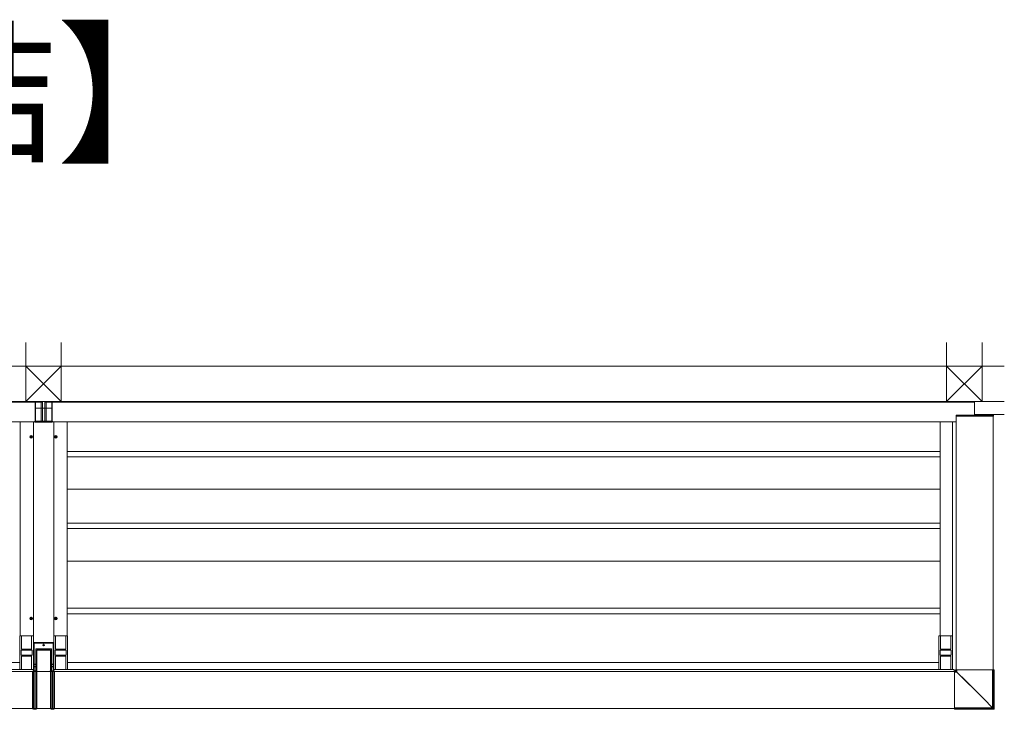
# Model space of a CAD drawing. Extents: x 0 to 22176, y 0 to 35898.
# Drawn here: x 14881 to 17801, y 28675 to 30720 of the extents above; entities that cross this region are included whole.
import ezdxf

# ---------------------------------------------------------------- set-up
doc = ezdxf.new("R2010")
doc.units = 0
doc.layers.add('USER1', color=3, linetype='CONTINUOUS')
doc.layers.add('YKK_A1', color=4, linetype='CONTINUOUS', lineweight=13)
doc.layers.add('YSS_K', color=3, linetype='CONTINUOUS', lineweight=13)
doc.styles.get("Standard").update_dxf_attribs({"font": 'txt', "bigfont": 'BIGFONT'})

msp = doc.modelspace()

# ---------------------------------------------------------------- linework, layer by layer
at = {"layer": 'YKK_A1'}
for p, q in [((13587, 29587.6), (14952, 29587.6)), ((13587, 29585.6), (14926.6, 29585.6)), ((16317, 29587.6), (14952, 29587.6)), ((16317, 29585.6), (14977.5, 29585.6)), ((16317, 29587.6), (17712, 29587.6)), ((16317, 29585.6), (17712, 29585.6)), ((17712, 29587.6), (17712, 29546.6)), ((17657.7, 29545.7), (17657.6, 29544.1)), ((17660, 29546.6), (17658.7, 29546.6)), ((17766.1, 29546.6), (17660, 29546.6)), ((17767.5, 29546.6), (17766.1, 29546.6)), ((17768.5, 29545.7), (17768.6, 29544.1)), ((13587, 29527.6), (14926.1, 29527.6)), ((14882, 29527.6), (14882, 28892.6)), ((16317, 29527.6), (14978, 29527.6)), ((15022, 29527.6), (15022, 28892.6)), ((16317, 29527.6), (17658, 29527.6)), ((17610.5, 29527.6), (17610.5, 28892.6)), ((17647, 29527.6), (17647, 28792.6)), ((17768.6, 29544.1), (17657.6, 29544.1)), ((17658, 28791.6), (17658, 29544.1)), ((17768, 28791.6), (17768, 29544.1)), ((14911.4, 29482.6), (14919.7, 29482.6)), ((14913.5, 29483), (14913.5, 29482.3)), ((14913.5, 29483), (14914.7, 29483)), ((14913.5, 29482.3), (14914.7, 29482.3)), ((14915.2, 29484.7), (14915.9, 29484.7)), ((14915.2, 29484.7), (14915.2, 29483.5)), ((14915.2, 29481.8), (14915.2, 29480.6)), ((14915.2, 29480.6), (14915.9, 29480.6)), ((14915.5, 29478.5), (14915.5, 29486.8)), ((14915.9, 29484.7), (14915.9, 29483.5)), ((14915.9, 29481.8), (14915.9, 29480.6)), ((14916.4, 29483), (14917.6, 29483)), ((14916.4, 29482.3), (14917.6, 29482.3)), ((14917.6, 29483), (14917.6, 29482.3)), ((14984.4, 29482.6), (14992.7, 29482.6)), ((14986.5, 29483), (14986.5, 29482.3)), ((14986.5, 29483), (14987.7, 29483)), ((14986.5, 29482.3), (14987.7, 29482.3)), ((14988.2, 29484.7), (14988.9, 29484.7)), ((14988.2, 29484.7), (14988.2, 29483.5)), ((14988.2, 29481.8), (14988.2, 29480.6)), ((14988.2, 29480.6), (14988.9, 29480.6)), ((14988.5, 29478.5), (14988.5, 29486.8)), ((14988.9, 29484.7), (14988.9, 29483.5)), ((14988.9, 29481.8), (14988.9, 29480.6)), ((14989.4, 29483), (14990.6, 29483)), ((14989.4, 29482.3), (14990.6, 29482.3)), ((14990.6, 29483), (14990.6, 29482.3)), ((16317, 29439.6), (15023.5, 29439.6)), ((16317, 29439.6), (17610.5, 29439.6)), ((16317, 29423.6), (15023.5, 29423.6)), ((16317, 29423.6), (17610.5, 29423.6)), ((16317, 29327.6), (15023.5, 29327.6)), ((16317, 29327.6), (17610.5, 29327.6)), ((16317, 29226.6), (15023.5, 29226.6)), ((16317, 29226.6), (17610.5, 29226.6)), ((16317, 29210.6), (15023.5, 29210.6)), ((16317, 29210.6), (17610.5, 29210.6)), ((16317, 29114.1), (15023.5, 29114.1)), ((16317, 29114.1), (17610.5, 29114.1)), ((16317, 28974.1), (15023.5, 28974.1)), ((16317, 28974.1), (17610.5, 28974.1)), ((14911.4, 28943.6), (14919.7, 28943.6)), ((14913.5, 28944), (14913.5, 28943.3)), ((14913.5, 28944), (14914.7, 28944)), ((14913.5, 28943.3), (14914.7, 28943.3)), ((14915.2, 28945.7), (14915.9, 28945.7)), ((14915.2, 28945.7), (14915.2, 28944.5)), ((14915.2, 28942.8), (14915.2, 28941.6)), ((14915.2, 28941.6), (14915.9, 28941.6)), ((14915.5, 28939.5), (14915.5, 28947.8)), ((14915.9, 28945.7), (14915.9, 28944.5)), ((14915.9, 28942.8), (14915.9, 28941.6)), ((14916.4, 28944), (14917.6, 28944)), ((14916.4, 28943.3), (14917.6, 28943.3)), ((14917.6, 28944), (14917.6, 28943.3)), ((14984.4, 28943.6), (14992.7, 28943.6)), ((14986.5, 28944), (14986.5, 28943.3)), ((14986.5, 28944), (14987.7, 28944)), ((14986.5, 28943.3), (14987.7, 28943.3)), ((14988.2, 28945.7), (14988.9, 28945.7)), ((14988.2, 28945.7), (14988.2, 28944.5)), ((14988.2, 28942.8), (14988.2, 28941.6)), ((14988.2, 28941.6), (14988.9, 28941.6)), ((14988.5, 28939.5), (14988.5, 28947.8)), ((14988.9, 28945.7), (14988.9, 28944.5)), ((14988.9, 28942.8), (14988.9, 28941.6)), ((14989.4, 28944), (14990.6, 28944)), ((14989.4, 28943.3), (14990.6, 28943.3)), ((14990.6, 28944), (14990.6, 28943.3)), ((16317, 28958.1), (15023.5, 28958.1)), ((16317, 28958.1), (17610.5, 28958.1)), ((14881, 28792.9), (14881, 28892.3)), ((14881.3, 28892.6), (14921.7, 28892.6)), ((14886.5, 28892.6), (14886.5, 28853.1)), ((14916.5, 28892.3), (14886.5, 28892.3)), ((14916.5, 28892.6), (14916.5, 28853.1)), ((14922, 28892.3), (14922, 28792.9)), ((14982, 28892.3), (14982, 28792.9)), ((15022.7, 28892.6), (14982.3, 28892.6)), ((14987.5, 28892.6), (14987.5, 28853.1)), ((14987.5, 28892.3), (15017.5, 28892.3)), ((15017.5, 28892.6), (15017.5, 28853.1)), ((15023, 28792.9), (15023, 28892.3)), ((17606, 28792.9), (17606, 28892.3)), ((17606.3, 28892.6), (17646.7, 28892.6)), ((17611.5, 28892.6), (17611.5, 28853.1)), ((17641.5, 28892.3), (17611.5, 28892.3)), ((17641.5, 28892.6), (17641.5, 28853.1)), ((17647, 28892.3), (17647, 28792.9)), ((14885, 28849.1), (14885, 28836.1)), ((14886.1, 28850.1), (14886.9, 28850.1)), ((14886.5, 28853.1), (14887, 28853.1)), ((14886.9, 28850.1), (14888.4, 28850.1)), ((14887, 28853.1), (14887, 28850.1)), ((14916, 28852.6), (14887, 28852.6)), ((14888.4, 28850.1), (14914.7, 28850.1)), ((14914.7, 28850.1), (14916.2, 28850.1)), ((14916, 28850.1), (14916, 28853.1)), ((14916, 28853.1), (14916.5, 28853.1)), ((14916.2, 28850.1), (14917, 28850.1)), ((14918, 28836.1), (14918, 28849.1)), ((14986, 28836.1), (14986, 28849.1)), ((14987.9, 28850.1), (14987.1, 28850.1)), ((14988, 28853.1), (14987.5, 28853.1)), ((14989.4, 28850.1), (14987.9, 28850.1)), ((14988, 28850.1), (14988, 28853.1)), ((14988, 28852.6), (15017, 28852.6)), ((15015.7, 28850.1), (14989.4, 28850.1)), ((15017.2, 28850.1), (15015.7, 28850.1)), ((15017.5, 28853.1), (15017, 28853.1)), ((15017, 28853.1), (15017, 28850.1)), ((15018, 28850.1), (15017.2, 28850.1)), ((15019, 28849.1), (15019, 28836.1)), ((17610, 28849.1), (17610, 28836.1)), ((17611.1, 28850.1), (17611.9, 28850.1)), ((17611.5, 28853.1), (17612, 28853.1)), ((17611.9, 28850.1), (17613.4, 28850.1)), ((17612, 28853.1), (17612, 28850.1)), ((17641, 28852.6), (17612, 28852.6)), ((17613.4, 28850.1), (17639.7, 28850.1)), ((17639.7, 28850.1), (17641.2, 28850.1)), ((17641, 28850.1), (17641, 28853.1)), ((17641, 28853.1), (17641.5, 28853.1)), ((17641.2, 28850.1), (17642, 28850.1)), ((17643, 28836.1), (17643, 28849.1)), ((14886.9, 28835.1), (14886.1, 28835.1)), ((14887, 28832.1), (14886.5, 28832.1)), ((14886.5, 28832.1), (14886.5, 28792.6)), ((14888.4, 28835.1), (14886.9, 28835.1)), ((14887, 28835.1), (14887, 28832.1)), ((14887, 28832.6), (14916, 28832.6)), ((14914.7, 28835.1), (14888.4, 28835.1)), ((14916.2, 28835.1), (14914.7, 28835.1)), ((14916, 28832.1), (14916, 28835.1)), ((14916.5, 28832.1), (14916, 28832.1)), ((14917, 28835.1), (14916.2, 28835.1)), ((14916.5, 28792.6), (14916.5, 28832.1)), ((14987.1, 28835.1), (14987.9, 28835.1)), ((14987.5, 28832.1), (14988, 28832.1)), ((14987.5, 28792.6), (14987.5, 28832.1)), ((14987.9, 28835.1), (14989.4, 28835.1)), ((14988, 28832.1), (14988, 28835.1)), ((15017, 28832.6), (14988, 28832.6)), ((14989.4, 28835.1), (15015.7, 28835.1)), ((15015.7, 28835.1), (15017.2, 28835.1)), ((15017, 28835.1), (15017, 28832.1)), ((15017, 28832.1), (15017.5, 28832.1)), ((15017.2, 28835.1), (15018, 28835.1)), ((15017.5, 28832.1), (15017.5, 28792.6)), ((17611.9, 28835.1), (17611.1, 28835.1)), ((17612, 28832.1), (17611.5, 28832.1)), ((17611.5, 28832.1), (17611.5, 28792.6)), ((17613.4, 28835.1), (17611.9, 28835.1)), ((17612, 28835.1), (17612, 28832.1)), ((17612, 28832.6), (17641, 28832.6)), ((17639.7, 28835.1), (17613.4, 28835.1)), ((17641.2, 28835.1), (17639.7, 28835.1)), ((17641, 28832.1), (17641, 28835.1)), ((17641.5, 28832.1), (17641, 28832.1)), ((17642, 28835.1), (17641.2, 28835.1)), ((17641.5, 28792.6), (17641.5, 28832.1)), ((14881, 28813.1), (13587, 28813.1)), ((14922, 28792.6), (13587, 28792.6)), ((14919.5, 28786.6), (13587, 28786.6)), ((14881.3, 28792.6), (14921.7, 28792.6)), ((14886.5, 28792.9), (14916.5, 28792.9)), ((14909, 28792.6), (14922, 28792.6)), ((14922, 28792.6), (14922, 28788.4)), ((14952, 28786.6), (14931.5, 28786.6)), ((14952, 28786.6), (14972.5, 28786.6)), ((14982, 28792.6), (16317, 28792.6)), ((14982, 28792.6), (14982, 28788.4)), ((14982, 28792.6), (14995, 28792.6)), ((15022.7, 28792.6), (14982.3, 28792.6)), ((14984.5, 28786.6), (16317, 28786.6)), ((15017.5, 28792.9), (14987.5, 28792.9)), ((15023, 28813.1), (16317, 28813.1)), ((17606, 28813.1), (16317, 28813.1)), ((17652, 28792.6), (16317, 28792.6)), ((17653, 28786.6), (16317, 28786.6)), ((17606.3, 28792.6), (17646.7, 28792.6)), ((17611.5, 28792.9), (17641.5, 28792.9)), ((17652, 28792.6), (17652, 28786.6)), ((14919.5, 28676.6), (13587, 28676.6)), ((14952, 28676.6), (14931.5, 28676.6)), ((14952, 28676.6), (14972.5, 28676.6)), ((14984.5, 28676.6), (16317, 28676.6)), ((17653, 28676.6), (16317, 28676.6))]:
    msp.add_line(p, q, dxfattribs=at)
at = {"layer": 'YKK_A1', "linetype": 'Continuous'}
for p, q in [((14926.6, 29587.2), (14927, 29587.6)), ((14926.6, 29567.8), (14926.6, 29587.2)), ((14927, 29586.6), (14926.7, 29586.3)), ((14926.7, 29586.3), (14926.7, 29567.8)), ((14927, 29587.6), (14927, 29586.6)), ((14977, 29587.6), (14927, 29587.6)), ((14927.7, 29585.3), (14928, 29585.6)), ((14944.7, 29585.3), (14927.7, 29585.3)), ((14927.7, 29567.8), (14927.7, 29585.3)), ((14928, 29585.6), (14948.8, 29585.6)), ((14944.8, 29585.4), (14944.7, 29585.3)), ((14944.7, 29567.8), (14944.7, 29585.3)), ((14944.8, 29585.4), (14944.8, 29567.7)), ((14948.8, 29567.6), (14948.8, 29585.6)), ((14976, 29585.6), (14955.3, 29585.6)), ((14955.3, 29567.6), (14955.3, 29585.6)), ((14959.3, 29585.4), (14959.3, 29567.7)), ((14959.3, 29585.4), (14959.4, 29585.3)), ((14959.4, 29585.3), (14976.4, 29585.3)), ((14959.4, 29567.8), (14959.4, 29585.3)), ((14976.4, 29585.3), (14976, 29585.6)), ((14976.4, 29567.8), (14976.4, 29585.3)), ((14977, 29587.6), (14977, 29586.6)), ((14977.5, 29587.2), (14977, 29587.6)), ((14977, 29586.6), (14977.4, 29586.3)), ((14977.4, 29586.3), (14977.4, 29567.8)), ((14977.5, 29567.8), (14977.5, 29587.2)), ((14926.5, 29529), (14926.6, 29567.8)), ((14926.7, 29567.8), (14926.6, 29529)), ((14927.6, 29528.9), (14927.7, 29567.8)), ((14944.7, 29567.8), (14927.7, 29567.8)), ((14927.7, 29567.8), (14927.7, 29567.8)), ((14944.6, 29529.1), (14944.7, 29567.8)), ((14944.8, 29567.7), (14944.7, 29529.2)), ((14948.7, 29529.2), (14948.8, 29567.6)), ((14955.3, 29567.6), (14948.8, 29567.6)), ((14948.8, 29567.6), (14948.8, 29567.6)), ((14955.3, 29567.6), (14955.3, 29567.6)), ((14955.4, 29529.2), (14955.3, 29567.6)), ((14959.3, 29567.7), (14959.4, 29529.2)), ((14959.5, 29529.1), (14959.4, 29567.8)), ((14959.4, 29567.8), (14976.4, 29567.8)), ((14976.4, 29567.8), (14976.4, 29567.8)), ((14976.5, 29528.9), (14976.4, 29567.8)), ((14977.4, 29567.8), (14977.5, 29529)), ((14977.6, 29529), (14977.5, 29567.8)), ((14926.1, 29528.6), (14926.5, 29529)), ((14926.1, 29527.6), (14926.1, 29528.6)), ((14926.5, 29528), (14926.1, 29527.6)), ((14927.1, 29526.6), (14927.5, 29527)), ((14977, 29526.6), (14927.1, 29526.6)), ((14927.5, 29527), (14946.5, 29527)), ((14944.6, 29528.9), (14927.6, 29528.9)), ((14944.7, 29529.2), (14944.6, 29529.1)), ((14946.5, 29527), (14946.7, 29527.2)), ((14948.7, 29529.2), (14955.4, 29529.2)), ((14948.7, 29527.3), (14948.7, 29529.2)), ((14955.4, 29527.3), (14948.7, 29527.3)), ((14955.4, 29527.3), (14955.4, 29529.2)), ((14957.6, 29527), (14957.4, 29527.2)), ((14976.6, 29527), (14957.6, 29527)), ((14959.4, 29529.2), (14959.5, 29529.1)), ((14959.5, 29528.9), (14976.5, 29528.9)), ((14977, 29526.6), (14976.6, 29527)), ((14978, 29528.6), (14977.6, 29529)), ((14977.6, 29528), (14978, 29527.6)), ((14978, 29527.6), (14978, 29528.6)), ((14923.2, 28870), (14922, 28871.1)), ((14922, 28788.4), (14922, 28871.1)), ((14924.2, 28870), (14923.2, 28870)), ((14923.2, 28808.6), (14923.2, 28870)), ((14924, 28873.1), (14925.2, 28872)), ((14980, 28873.1), (14924, 28873.1)), ((14924.2, 28870), (14924.2, 28808.6)), ((14925.2, 28871), (14925.2, 28872)), ((14925.2, 28872), (14978.9, 28872)), ((14978.9, 28871), (14925.2, 28871)), ((14975.5, 28853.6), (14928.5, 28853.6)), ((14928.5, 28808.6), (14928.5, 28853.6)), ((14931.6, 28849.6), (14931.6, 28786.6)), ((14931.6, 28849.6), (14931.6, 28786.6)), ((14931.8, 28849.4), (14931.6, 28849.6)), ((14931.6, 28849.6), (14931.6, 28849.6)), ((14932.2, 28788.7), (14931.8, 28848.5)), ((14971.5, 28850.6), (14932.6, 28850.6)), ((14932.6, 28850.6), (14932.8, 28850.4)), ((14971.5, 28850.6), (14932.6, 28850.6)), ((14932.6, 28850.6), (14932.6, 28850.6)), ((14932.8, 28850.4), (14971.3, 28850.4)), ((14971.3, 28850.4), (14971.5, 28850.6)), ((14971.5, 28850.6), (14971.5, 28850.6)), ((14972.2, 28848.5), (14971.9, 28788.7)), ((14972.5, 28849.6), (14972.3, 28849.4)), ((14972.5, 28786.6), (14972.5, 28849.6)), ((14972.5, 28786.6), (14972.5, 28849.6)), ((14972.5, 28849.6), (14972.5, 28849.6)), ((14975.5, 28808.6), (14975.5, 28853.6)), ((14978.9, 28872), (14980, 28873.1)), ((14978.9, 28871), (14978.9, 28872)), ((14979.9, 28808.6), (14979.9, 28870)), ((14979.9, 28870), (14980.9, 28870)), ((14982, 28871.1), (14980.9, 28870)), ((14980.9, 28870), (14980.9, 28808.6)), ((14982, 28788.4), (14982, 28871.1)), ((14919.5, 28787.8), (14921.5, 28788.4)), ((14919.5, 28676.9), (14919.5, 28787.8)), ((14919.5, 28786.4), (14921.5, 28786.6)), ((14921.5, 28788.4), (14925.5, 28788.6)), ((14921.5, 28788.4), (14921.5, 28676.7)), ((14921.5, 28786.6), (14925.5, 28786.7)), ((14922.8, 28802.1), (14923.2, 28808.6)), ((14922.8, 28788.5), (14922.8, 28800.7)), ((14922.8, 28800.7), (14923.8, 28800.7)), ((14924.2, 28808.6), (14923.2, 28808.6)), ((14924.2, 28807.8), (14923.8, 28801.4)), ((14923.8, 28801.4), (14928.5, 28801.4)), ((14928.5, 28800.7), (14923.8, 28800.7)), ((14923.8, 28800.7), (14923.8, 28788.5)), ((14924.2, 28807.8), (14924.2, 28808.6)), ((14924.2, 28808.6), (14928.5, 28808.6)), ((14928.5, 28807.8), (14924.2, 28807.8)), ((14929.5, 28788.4), (14925.5, 28788.6)), ((14925.5, 28676.6), (14925.5, 28788.6)), ((14929.5, 28786.6), (14925.5, 28786.7)), ((14931.6, 28810.2), (14928.5, 28810.2)), ((14928.5, 28808.6), (14928.5, 28807.8)), ((14928.5, 28801.4), (14928.5, 28807.8)), ((14931.6, 28803.2), (14928.5, 28803.2)), ((14928.5, 28801.4), (14928.5, 28800.7)), ((14928.5, 28788.5), (14928.5, 28800.7)), ((14929.5, 28788.4), (14929.5, 28676.7)), ((14931.5, 28787.8), (14929.5, 28788.4)), ((14931.5, 28786.4), (14929.5, 28786.6)), ((14931.5, 28676.9), (14931.5, 28787.8)), ((14972.5, 28810.2), (14975.5, 28810.2)), ((14972.5, 28803.2), (14975.5, 28803.2)), ((14972.5, 28787.8), (14974.5, 28788.4)), ((14972.5, 28676.9), (14972.5, 28787.8)), ((14972.5, 28786.4), (14974.5, 28786.6)), ((14974.5, 28788.4), (14978.5, 28788.6)), ((14974.5, 28788.4), (14974.5, 28676.7)), ((14974.5, 28786.6), (14978.5, 28786.7)), ((14975.5, 28808.6), (14979.9, 28808.6)), ((14975.5, 28807.8), (14975.5, 28808.6)), ((14979.9, 28807.8), (14975.5, 28807.8)), ((14975.5, 28801.4), (14975.5, 28807.8)), ((14975.5, 28801.4), (14980.3, 28801.4)), ((14975.5, 28800.7), (14975.5, 28801.4)), ((14980.3, 28800.7), (14975.5, 28800.7)), ((14975.5, 28788.5), (14975.5, 28800.7)), ((14982.5, 28788.4), (14978.5, 28788.6)), ((14978.5, 28676.6), (14978.5, 28788.6)), ((14982.5, 28786.6), (14978.5, 28786.7)), ((14979.9, 28808.6), (14979.9, 28807.8)), ((14979.9, 28808.6), (14980.9, 28808.6)), ((14980.3, 28801.4), (14979.9, 28807.8)), ((14980.3, 28800.7), (14981.3, 28800.7)), ((14980.3, 28788.5), (14980.3, 28800.7)), ((14980.9, 28808.6), (14981.3, 28802.1)), ((14981.3, 28800.7), (14981.3, 28788.5)), ((14982.5, 28788.4), (14982.5, 28676.7)), ((14984.5, 28787.8), (14982.5, 28788.4)), ((14984.5, 28786.4), (14982.5, 28786.6)), ((14984.5, 28676.9), (14984.5, 28787.8)), ((17653, 28788.4), (17653, 28674.5)), ((17654.8, 28788.4), (17653, 28788.4)), ((17656.1, 28787.1), (17653, 28787.1)), ((17656.1, 28787.1), (17654.8, 28788.4)), ((17656.2, 28787.1), (17656.1, 28787.1)), ((17656.4, 28786.9), (17656.2, 28787.1)), ((17656.3, 28791.6), (17770.2, 28791.6)), ((17656.3, 28789.9), (17656.3, 28791.6)), ((17656.3, 28789.9), (17657.5, 28788.6)), ((17656.7, 28786.7), (17656.4, 28786.9)), ((17657.1, 28786.5), (17656.7, 28786.7)), ((17657.7, 28786.1), (17657.1, 28786.5)), ((17657.5, 28788.6), (17657.5, 28791.6)), ((17657.5, 28788.6), (17657.6, 28788.5)), ((17657.6, 28788.5), (17657.8, 28788.3)), ((17657.8, 28788.3), (17658, 28788)), ((17658, 28788), (17658.2, 28787.5)), ((17658.2, 28787.5), (17658.6, 28787)), ((17658.6, 28787), (17658.9, 28786.4)), ((17658.9, 28786.4), (17659.3, 28785.8)), ((17659.8, 28785.1), (17659.8, 28791.6)), ((17766, 28678.6), (17766, 28791.6)), ((17768.5, 28677.6), (17768.5, 28791.6)), ((17770.2, 28676), (17770.2, 28791.6)), ((17770.2, 28791.6), (17770.2, 28791.6)), ((17770.2, 28676), (17770.2, 28791.6)), ((14931.6, 28784.1), (14931.6, 28784.1)), ((14972.5, 28784.1), (14972.5, 28784.1)), ((17659.6, 28784.9), (17653, 28784.9)), ((17658.3, 28785.7), (17657.7, 28786.1)), ((17658.9, 28785.3), (17658.3, 28785.7)), ((17659.6, 28784.9), (17658.9, 28785.3)), ((17659.3, 28785.8), (17659.8, 28785.1)), ((17686.1, 28758.4), (17659.6, 28784.9)), ((17659.8, 28785.1), (17686.3, 28758.5)), ((17712.7, 28731.9), (17686.1, 28758.4)), ((17686.3, 28758.5), (17712.8, 28731.9)), ((17739.4, 28705.3), (17712.7, 28731.9)), ((17712.8, 28731.9), (17739.4, 28705.3)), ((17766, 28678.6), (17739.4, 28705.3)), ((17739.4, 28705.3), (17766, 28678.6)), ((14919.5, 28676.9), (14921.5, 28676.7)), ((14919.5, 28675.5), (14919.5, 28676.9)), ((14919.5, 28675.5), (14921.5, 28674.9)), ((14921.5, 28676.7), (14925.5, 28676.6)), ((14921.5, 28676.7), (14921.5, 28674.9)), ((14921.5, 28674.9), (14925.5, 28674.6)), ((14929.5, 28676.7), (14925.5, 28676.6)), ((14925.5, 28674.6), (14925.5, 28676.6)), ((14929.5, 28674.9), (14925.5, 28674.6)), ((14931.5, 28676.9), (14929.5, 28676.7)), ((14929.5, 28676.7), (14929.5, 28674.9)), ((14931.5, 28675.5), (14929.5, 28674.9)), ((14931.5, 28675.5), (14931.5, 28676.9)), ((14972.5, 28676.9), (14974.5, 28676.7)), ((14972.5, 28675.5), (14972.5, 28676.9)), ((14972.5, 28675.5), (14974.5, 28674.9)), ((14974.5, 28676.7), (14978.5, 28676.6)), ((14974.5, 28676.7), (14974.5, 28674.9)), ((14974.5, 28674.9), (14978.5, 28674.6)), ((14982.5, 28676.7), (14978.5, 28676.6)), ((14978.5, 28674.6), (14978.5, 28676.6)), ((14982.5, 28674.9), (14978.5, 28674.6)), ((14984.5, 28676.9), (14982.5, 28676.7)), ((14982.5, 28676.7), (14982.5, 28674.9)), ((14984.5, 28675.5), (14982.5, 28674.9)), ((14984.5, 28675.5), (14984.5, 28676.9)), ((17766, 28678.6), (17653, 28678.6)), ((17767, 28676.1), (17653, 28676.1)), ((17653, 28674.5), (17768.7, 28674.5)), ((17768.7, 28674.5), (17653, 28674.5)), ((17766, 28678.6), (17766, 28678.6)), ((17766, 28678.6), (17766, 28678.6)), ((17766, 28678.6), (17766, 28678.6)), ((17766, 28678.6), (17766, 28678.6)), ((17766, 28678.6), (17766, 28678.6)), ((17766, 28678.6), (17766, 28678.6)), ((17766, 28678.6), (17766, 28678.6)), ((17766.2, 28678.2), (17766, 28678.6)), ((17766, 28678.6), (17766.5, 28678.5)), ((17766, 28678.6), (17766, 28678.6)), ((17766, 28678.6), (17766, 28678.6)), ((17766, 28678.6), (17766, 28678.6)), ((17766.4, 28677.7), (17766.2, 28678.2)), ((17766.6, 28677.3), (17766.4, 28677.7)), ((17766.5, 28678.5), (17767, 28678.3)), ((17766.7, 28676.9), (17766.6, 28677.3)), ((17766.9, 28676.6), (17766.7, 28676.9)), ((17767, 28676.4), (17766.9, 28676.6)), ((17767, 28678.3), (17767.4, 28678.1)), ((17767, 28676.2), (17767, 28676.4)), ((17767, 28676.1), (17767, 28676.2)), ((17768.7, 28674.5), (17767, 28676.1)), ((17767.4, 28678.1), (17767.8, 28678)), ((17767.8, 28678), (17768.1, 28677.8)), ((17768.1, 28677.8), (17768.3, 28677.7)), ((17768.3, 28677.7), (17768.5, 28677.7)), ((17768.5, 28677.7), (17768.5, 28677.6)), ((17768.5, 28677.6), (17770.2, 28676)), ((17768.7, 28674.5), (17768.7, 28674.5)), ((17770.2, 28676), (17770.2, 28676))]:
    msp.add_line(p, q, dxfattribs=at)
at = {"layer": 'YKK_A1', "ltscale": 3}
for p, q in [((14922, 28788.4), (14922, 29527.6)), ((14982, 28788.4), (14982, 29527.6))]:
    msp.add_line(p, q, dxfattribs=at)
at = {"layer": 'YKK_A1'}
for centre, radius in [((14915.5, 29482.6), 4), ((14915.5, 29482.6), 3.75), ((14988.5, 29482.6), 4), ((14988.5, 29482.6), 3.75), ((14915.5, 28943.6), 4), ((14915.5, 28943.6), 3.75), ((14988.5, 28943.6), 4), ((14988.5, 28943.6), 3.75)]:
    msp.add_circle(centre, radius, dxfattribs=at)
at = {"layer": 'YKK_A1', "linetype": 'Continuous'}
msp.add_circle((14952, 28865.1), 2.5, dxfattribs=at)
at = {"layer": 'YKK_A1'}
for centre, radius, start, end in [((17658.7, 29545.6), 1, 90, 176.5), ((17767.5, 29545.6), 1, 3.5, 90), ((14914.7, 29483.5), 0.5, 270, 0), ((14914.7, 29481.8), 0.5, 0, 90), ((14916.4, 29483.5), 0.5, 180, 270), ((14916.4, 29481.8), 0.5, 90, 180), ((14987.7, 29483.5), 0.5, 270, 0), ((14987.7, 29481.8), 0.5, 0, 90), ((14989.4, 29483.5), 0.5, 180, 270), ((14989.4, 29481.8), 0.5, 90, 180), ((14914.7, 28944.5), 0.5, 270, 0), ((14914.7, 28942.8), 0.5, 0, 90), ((14916.4, 28944.5), 0.5, 180, 270), ((14916.4, 28942.8), 0.5, 90, 180), ((14987.7, 28944.5), 0.5, 270, 0), ((14987.7, 28942.8), 0.5, 0, 90), ((14989.4, 28944.5), 0.5, 180, 270), ((14989.4, 28942.8), 0.5, 90, 180), ((14881.3, 28892.3), 0.3, 90, 180), ((14921.7, 28892.3), 0.3, 0, 90), ((14982.3, 28892.3), 0.3, 90, 180), ((15022.7, 28892.3), 0.3, 0, 90), ((17606.3, 28892.3), 0.3, 90, 180), ((17646.7, 28892.3), 0.3, 0, 90), ((14881.3, 28792.9), 0.3, 180, 270), ((14921.7, 28792.9), 0.3, 270, 0), ((14982.3, 28792.9), 0.3, 180, 270), ((15022.7, 28792.9), 0.3, 270, 0), ((17606.3, 28792.9), 0.3, 180, 270), ((17646.7, 28792.9), 0.3, 270, 0)]:
    msp.add_arc(centre, radius, start, end, dxfattribs=at)
at = {"layer": 'YKK_A1', "linetype": 'Continuous'}
for centre, radius, start, end in [((14927.5, 29528), 1, 180.2497, 269.7503), ((14927.4, 29534.8), 5.92, 262.3641, 272.0467), ((14946.7, 29529.2), 2.01, 180.2497, 269.7503), ((14957.4, 29529.2), 2.01, 270.2497, 359.7503), ((14976.7, 29534.8), 5.92, 267.9533, 277.6359), ((14976.6, 29528), 1, 270.2497, 359.7503), ((14932.6, 28849.6), 1, 90, 180), ((14932.6, 28849.6), 1, 90.1836, 179.8164), ((14932.8, 28849.4), 1, 90.1836, 179.8164), ((14971.3, 28849.4), 1, 0.1836, 89.8164), ((14971.5, 28849.6), 1, 0, 90), ((14971.5, 28849.6), 1, 0.1836, 89.8164), ((14923.7, 28802.4), 0.942, 194.1854, 275.1849), ((14924.1, 28808.8), 0.942, 194.1854, 275.1849), ((14980, 28808.8), 0.942, 264.8151, 345.8146), ((14980.4, 28802.4), 0.942, 264.8151, 345.8146), ((17656, 28788.6), 1.5, 270.2495, 359.7505), ((17646, 28798.7), 19.3, 314.6558, 315.3449), ((17767, 28677.6), 1.5, 270.2492, 359.7505), ((17768.7, 28676), 1.5, 270, 0), ((17768.7, 28676), 1.5, 270.2495, 359.7508)]:
    msp.add_arc(centre, radius, start, end, dxfattribs=at)
for centre, major_axis, ratio, start_param, end_param in [((14927.7, 29586.3), (0.935, -0.387), 0.917237, 3.565767, 5.075477), ((14928, 29586.6), (-0.71, -0.71), 0.99628, 5.499651, 7.06672), ((14927.7, 29586.3), (-0.71, -0.71), 0.99628, 0.726175, 0.783535), ((14948.8, 29585.4), (4, 0), 0.061163, 1.570796, 3.080506), ((14955.3, 29585.4), (4, 0), 0.061163, 0.061087, 1.570796), ((14976, 29586.6), (0.71, -0.71), 0.99628, 5.499651, 7.06672), ((14976.4, 29586.3), (0.935, 0.387), 0.917237, 4.349301, 5.859011), ((14976.3, 29586.3), (0.71, -0.71), 0.99628, 5.499651, 5.55701), ((14927.7, 29567.8), (1, -0.001), 0.024376, 3.202716, 4.712425), ((14948.8, 29567.7), (4, -0.01), 0.024376, 3.202716, 4.712425), ((14955.3, 29567.7), (4, 0.01), 0.024376, 4.712353, 6.222062), ((14976.4, 29567.8), (1, 0.001), 0.024376, 4.712353, 6.222062), ((14927.1, 29527.6), (-0.71, -0.71), 0.99628, 5.499651, 7.06672), ((14926.5, 29529), (0, 1), 0.061163, 3.202679, 4.663647), ((14927.5, 29529), (0, 2), 0.030581, 3.202679, 4.663647), ((14946.6, 29529.1), (1.1, 1.69), 0.992679, 2.148324, 2.254425), ((14946.5, 29529), (-0.77, 1.87), 0.917237, 1.256451, 2.717419), ((14948.7, 29529.2), (4, -0.01), 0.006348, 1.570641, 3.080424), ((14948.7, 29527.2), (2, 0), 0.061418, 1.570466, 3.080249), ((14955.4, 29529.2), (4, 0.01), 0.006348, 0.061169, 1.570951), ((14955.4, 29527.2), (2, 0), 0.061418, 0.061344, 1.571126), ((14957.6, 29529), (0.77, 1.87), 0.917237, 3.565767, 5.026735), ((14957.5, 29529.1), (-1.1, 1.69), 0.992679, 4.02876, 4.134862), ((14976.6, 29529), (0, 2), 0.030581, 1.619538, 3.080506), ((14977, 29527.6), (0.71, -0.71), 0.99628, 5.499651, 7.06672), ((14977.6, 29529), (0, 1), 0.061163, 1.619538, 3.080506), ((14924, 28871.1), (-1.42, 1.42), 0.99628, 5.499651, 7.06672), ((14925.2, 28870), (-1.41, 1.41), 0.999993, 5.499651, 7.06672), ((14925.2, 28870), (-0.71, 0.71), 0.99628, 5.499651, 7.06672), ((14931.8, 28848.4), (0, 1), 0.052408, 4.834562, 6.230825), ((14972.3, 28848.4), (0, 1), 0.052408, 0.05236, 1.448623), ((14978.9, 28870), (1.41, 1.41), 0.999993, 5.499651, 7.06672), ((14978.9, 28870), (0.71, 0.71), 0.99628, 5.499651, 7.06672), ((14980, 28871.1), (1.42, 1.42), 0.99628, 5.499651, 7.06672), ((14922.9, 28800.7), (0, 2), 0.061163, 0.785398, 1.570796), ((14923.9, 28800.7), (0, 1), 0.122325, 0.785398, 1.570796), ((14932.4, 28789.1), (0, 3), 0.052408, 1.692969, 2.518439), ((14971.7, 28789.1), (0, 3), 0.052408, 3.764746, 4.590216), ((14980.2, 28800.7), (0, 1), 0.122325, 4.712389, 5.497787), ((14981.2, 28800.7), (0, 2), 0.061163, 4.712389, 5.497787), ((17654.8, 28789.9), (-1.06, 1.06), 0.99628, 2.358058, 3.925127)]:
    msp.add_ellipse(centre, major_axis=major_axis, ratio=ratio, start_param=start_param, end_param=end_param, dxfattribs=at)
at = {"layer": 'YKK_A1'}
for centre, start_param, end_param in [((14886.1, 28849.1), 4.712389, 6.283185), ((14917, 28849.1), 3.141593, 4.712389), ((17611.1, 28849.1), 4.712389, 6.283185), ((17642, 28849.1), 3.141593, 4.712389), ((14886.1, 28836.1), 0, 1.570796), ((14917, 28836.1), 1.570796, 3.141593), ((17611.1, 28836.1), 0, 1.570796), ((17642, 28836.1), 1.570796, 3.141593)]:
    msp.add_ellipse(centre, major_axis=(-1.02, 0), ratio=0.984808, start_param=start_param, end_param=end_param, dxfattribs=at)
at = {"layer": 'YKK_A1', "extrusion": (0, 0, -1)}
for centre, start_param, end_param in [((14987.1, 28849.1), 3.141593, 4.712389), ((15018, 28849.1), 4.712389, 6.283185), ((14987.1, 28836.1), 1.570796, 3.141593), ((15018, 28836.1), 0, 1.570796)]:
    msp.add_ellipse(centre, major_axis=(1.02, 0), ratio=0.984808, start_param=start_param, end_param=end_param, dxfattribs=at)
at = {"layer": 'YSS_K', "ltscale": 3}
for p, q in [((14899.5, 29587.6), (14899.5, 29762.6)), ((14899.5, 29587.6), (14899.5, 29762.6)), ((15004.5, 29587.6), (15004.5, 29762.6)), ((15004.5, 29587.6), (15004.5, 29762.6)), ((17629.5, 29587.6), (17629.5, 29762.6)), ((17734.5, 29587.6), (17734.5, 29762.6))]:
    msp.add_line(p, q, dxfattribs=at)
at = {"layer": 'YSS_K'}
for p, q in [((12103.5, 29692.6), (14952, 29692.6)), ((15004.5, 29692.6), (14899.5, 29587.6)), ((14899.5, 29692.6), (15004.5, 29587.6)), ((14899.5, 29692.6), (15004.5, 29587.6)), ((15004.5, 29692.6), (14899.5, 29587.6)), ((17800.5, 29692.6), (14952, 29692.6)), ((17734.5, 29692.6), (17629.5, 29587.6)), ((17629.5, 29692.6), (17734.5, 29587.6)), ((17800.5, 29587.6), (16317, 29587.6)), ((17800.5, 29548.6), (17712, 29548.6))]:
    msp.add_line(p, q, dxfattribs=at)

# ---------------------------------------------------------------- texts
at = {"layer": 'USER1'}
msp.add_text('●横格子【連結】', height=336, dxfattribs=at).set_placement((11782.3, 30332.3))

doc.saveas('drawing.dxf')
